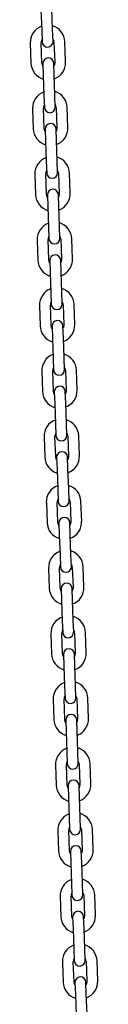
# Model space of a CAD drawing. Units: millimetres. Extents: x -24547 to 33149, y -3715 to 5748.
# Drawn here: x 30771 to 30808, y 1310 to 1849 of the extents above; entities that cross this region are included whole.
import ezdxf

# ---------------------------------------------------------------- set-up
doc = ezdxf.new("R2010")
doc.units = ezdxf.units.MM
doc.header["$LTSCALE"] = 10

msp = doc.modelspace()

# ---------------------------------------------------------------- linework, layer by layer
at = {"color": 7, "linetype": 'Continuous', "lineweight": 25}
for p, q in [((30777.26, 1854.77), (30777.64, 1843.78)), ((30783.64, 1843.99), (30783.25, 1854.98)), ((30777.64, 1843.78), (30777.87, 1837.28)), ((30783.87, 1837.49), (30783.64, 1843.99)), ((30771.39, 1836.56), (30771.77, 1825.56)), ((30777.77, 1825.77), (30777.39, 1836.77)), ((30784.38, 1837.01), (30784.77, 1826.02)), ((30790.76, 1826.23), (30790.38, 1837.22)), ((30778.29, 1825.29), (30778.51, 1818.79)), ((30784.51, 1819), (30784.28, 1825.5)), ((30778.51, 1818.79), (30778.9, 1807.8)), ((30784.9, 1808.01), (30784.51, 1819)), ((30785.12, 1801.51), (30784.9, 1808.01)), ((30778.9, 1807.8), (30779.13, 1801.31)), ((30772.65, 1800.58), (30773.03, 1789.59)), ((30779.03, 1789.79), (30778.64, 1800.79)), ((30785.64, 1801.03), (30786.02, 1790.04)), ((30792.02, 1790.25), (30791.64, 1801.24)), ((30779.54, 1789.31), (30779.77, 1782.82)), ((30785.77, 1783.03), (30785.54, 1789.52)), ((30779.77, 1782.82), (30780.16, 1771.82)), ((30786.15, 1772.03), (30785.77, 1783.03)), ((30780.16, 1771.82), (30780.38, 1765.33)), ((30786.38, 1765.54), (30786.15, 1772.03)), ((30780.28, 1753.82), (30779.9, 1764.81)), ((30786.9, 1765.05), (30787.28, 1754.06)), ((30793.28, 1754.27), (30792.89, 1765.26)), ((30773.9, 1764.6), (30774.29, 1753.61)), ((30780.8, 1753.33), (30781.03, 1746.84)), ((30787.02, 1747.05), (30786.8, 1753.54)), ((30781.03, 1746.84), (30781.41, 1735.84)), ((30787.41, 1736.05), (30787.02, 1747.05)), ((30781.41, 1735.84), (30781.64, 1729.35)), ((30787.63, 1729.56), (30787.41, 1736.05)), ((30775.16, 1728.62), (30775.54, 1717.63)), ((30781.54, 1717.84), (30781.16, 1728.83)), ((30788.15, 1729.08), (30788.54, 1718.08)), ((30794.53, 1718.29), (30794.15, 1729.29)), ((30782.06, 1717.36), (30782.28, 1710.86)), ((30788.28, 1711.07), (30788.05, 1717.57)), ((30782.28, 1710.86), (30782.67, 1699.87)), ((30788.66, 1700.08), (30788.28, 1711.07)), ((30788.89, 1693.58), (30788.66, 1700.08)), ((30782.67, 1699.87), (30782.89, 1693.37)), ((30776.42, 1692.64), (30776.8, 1681.65)), ((30782.8, 1681.86), (30782.41, 1692.85)), ((30789.41, 1693.1), (30789.79, 1682.1)), ((30795.79, 1682.31), (30795.4, 1693.31)), ((30783.31, 1681.38), (30783.54, 1674.88)), ((30789.54, 1675.09), (30789.31, 1681.59)), ((30783.54, 1674.88), (30783.92, 1663.89)), ((30789.92, 1664.1), (30789.54, 1675.09)), ((30783.92, 1663.89), (30784.15, 1657.39)), ((30790.15, 1657.6), (30789.92, 1664.1)), ((30784.05, 1645.88), (30783.67, 1656.88)), ((30790.66, 1657.12), (30791.05, 1646.13)), ((30797.04, 1646.34), (30796.66, 1657.33)), ((30777.67, 1656.67), (30778.06, 1645.67)), ((30784.57, 1645.4), (30784.8, 1638.9)), ((30790.79, 1639.11), (30790.57, 1645.61)), ((30784.8, 1638.9), (30785.18, 1627.91)), ((30791.18, 1628.12), (30790.79, 1639.11)), ((30785.18, 1627.91), (30785.41, 1621.41)), ((30791.4, 1621.62), (30791.18, 1628.12)), ((30778.93, 1620.69), (30779.31, 1609.69)), ((30785.31, 1609.9), (30784.93, 1620.9)), ((30791.92, 1621.14), (30792.3, 1610.15)), ((30798.3, 1610.36), (30797.92, 1621.35)), ((30785.83, 1609.42), (30786.05, 1602.93)), ((30792.05, 1603.14), (30791.82, 1609.63)), ((30786.05, 1602.93), (30786.44, 1591.93)), ((30792.43, 1592.14), (30792.05, 1603.14)), ((30792.66, 1585.65), (30792.43, 1592.14)), ((30786.44, 1591.93), (30786.66, 1585.44)), ((30780.19, 1584.71), (30780.57, 1573.72)), ((30786.57, 1573.93), (30786.18, 1584.92)), ((30793.18, 1585.16), (30793.56, 1574.17)), ((30799.56, 1574.38), (30799.17, 1585.37)), ((30787.08, 1573.44), (30787.31, 1566.95)), ((30793.31, 1567.16), (30793.08, 1573.65)), ((30787.31, 1566.95), (30787.69, 1555.95)), ((30793.69, 1556.16), (30793.31, 1567.16)), ((30787.69, 1555.95), (30787.92, 1549.46)), ((30793.92, 1549.67), (30793.69, 1556.16)), ((30787.82, 1537.95), (30787.44, 1548.94)), ((30794.43, 1549.19), (30794.82, 1538.19)), ((30800.81, 1538.4), (30800.43, 1549.4)), ((30781.44, 1548.73), (30781.83, 1537.74)), ((30788.34, 1537.47), (30788.57, 1530.97)), ((30794.56, 1531.18), (30794.34, 1537.68)), ((30788.57, 1530.97), (30788.95, 1519.98)), ((30794.95, 1520.19), (30794.56, 1531.18)), ((30788.95, 1519.98), (30789.18, 1513.48)), ((30795.17, 1513.69), (30794.95, 1520.19)), ((30782.7, 1512.75), (30783.08, 1501.76)), ((30789.08, 1501.97), (30788.69, 1512.96)), ((30795.69, 1513.21), (30796.07, 1502.21)), ((30802.07, 1502.42), (30801.69, 1513.42)), ((30789.6, 1501.49), (30789.82, 1494.99)), ((30795.82, 1495.2), (30795.59, 1501.7)), ((30789.82, 1494.99), (30790.21, 1484)), ((30796.2, 1484.21), (30795.82, 1495.2)), ((30796.43, 1477.71), (30796.2, 1484.21)), ((30790.21, 1484), (30790.43, 1477.5)), ((30783.95, 1476.78), (30784.34, 1465.78)), ((30790.33, 1465.99), (30789.95, 1476.99)), ((30796.95, 1477.23), (30797.33, 1466.24)), ((30803.33, 1466.45), (30802.94, 1477.44)), ((30790.85, 1465.51), (30791.08, 1459.01)), ((30797.07, 1459.22), (30796.85, 1465.72)), ((30791.08, 1459.01), (30791.46, 1448.02)), ((30797.46, 1448.23), (30797.07, 1459.22)), ((30791.46, 1448.02), (30791.69, 1441.52)), ((30797.69, 1441.73), (30797.46, 1448.23)), ((30791.59, 1430.01), (30791.21, 1441.01)), ((30798.2, 1441.25), (30798.59, 1430.26)), ((30804.58, 1430.47), (30804.2, 1441.46)), ((30785.21, 1440.8), (30785.59, 1429.8)), ((30792.11, 1429.53), (30792.33, 1423.04)), ((30798.33, 1423.25), (30798.1, 1429.74)), ((30792.33, 1423.04), (30792.72, 1412.04)), ((30798.72, 1412.25), (30798.33, 1423.25)), ((30792.72, 1412.04), (30792.95, 1405.55)), ((30798.94, 1405.76), (30798.72, 1412.25)), ((30786.47, 1404.82), (30786.85, 1393.83)), ((30792.85, 1394.04), (30792.46, 1405.03)), ((30799.46, 1405.27), (30799.84, 1394.28)), ((30805.84, 1394.49), (30805.46, 1405.48)), ((30793.36, 1393.55), (30793.59, 1387.06)), ((30799.59, 1387.27), (30799.36, 1393.76)), ((30793.59, 1387.06), (30793.98, 1376.06)), ((30799.97, 1376.27), (30799.59, 1387.27)), ((30800.2, 1369.78), (30799.97, 1376.27)), ((30793.98, 1376.06), (30794.2, 1369.57)), ((30787.72, 1368.84), (30788.11, 1357.85)), ((30794.1, 1358.06), (30793.72, 1369.05)), ((30800.72, 1369.3), (30801.1, 1358.3)), ((30807.1, 1358.51), (30806.71, 1369.5)), ((30794.62, 1357.58), (30794.85, 1351.08)), ((30800.84, 1351.29), (30800.62, 1357.78)), ((30794.85, 1351.08), (30795.23, 1340.09)), ((30801.23, 1340.3), (30800.84, 1351.29)), ((30795.23, 1340.09), (30795.46, 1333.59)), ((30801.45, 1333.8), (30801.23, 1340.3)), ((30795.36, 1322.08), (30794.98, 1333.07)), ((30801.97, 1333.32), (30802.36, 1322.32)), ((30808.35, 1322.53), (30807.97, 1333.53)), ((30788.98, 1332.86), (30789.36, 1321.87)), ((30795.88, 1321.6), (30796.1, 1315.1)), ((30802.1, 1315.31), (30801.87, 1321.81)), ((30796.1, 1315.1), (30796.49, 1304.11)), ((30802.48, 1304.32), (30802.1, 1315.31))]:
    msp.add_line(p, q, dxfattribs=at)
at = {"color": 7, "linetype": 'Continuous', "lineweight": 25, "flags": 128}
for points in [[(30778.33, 1823.99), (30778.02, 1824.58), (30777.77, 1825.77)], [(30784.77, 1826.02), (30784.6, 1824.81), (30784.33, 1824.2)], [(30779.59, 1788.01), (30779.28, 1788.61), (30779.03, 1789.79)], [(30786.02, 1790.04), (30785.85, 1788.84), (30785.59, 1788.22)], [(30787.28, 1754.06), (30787.11, 1752.86), (30786.84, 1752.24)], [(30780.85, 1752.03), (30780.54, 1752.63), (30780.28, 1753.82)], [(30782.1, 1716.05), (30781.79, 1716.65), (30781.54, 1717.84)], [(30788.54, 1718.08), (30788.37, 1716.88), (30788.1, 1716.26)], [(30783.36, 1680.08), (30783.05, 1680.67), (30782.8, 1681.86)], [(30789.79, 1682.1), (30789.62, 1680.9), (30789.36, 1680.29)], [(30791.05, 1646.13), (30790.88, 1644.92), (30790.61, 1644.31)], [(30784.62, 1644.1), (30784.31, 1644.69), (30784.05, 1645.88)], [(30785.87, 1608.12), (30785.56, 1608.72), (30785.31, 1609.9)], [(30792.3, 1610.15), (30792.14, 1608.94), (30791.87, 1608.33)], [(30787.13, 1572.14), (30786.82, 1572.74), (30786.57, 1573.93)], [(30793.56, 1574.17), (30793.39, 1572.97), (30793.12, 1572.35)], [(30794.82, 1538.19), (30794.65, 1536.99), (30794.38, 1536.37)], [(30788.38, 1536.16), (30788.07, 1536.76), (30787.82, 1537.95)], [(30789.64, 1500.19), (30789.33, 1500.78), (30789.08, 1501.97)], [(30796.07, 1502.21), (30795.9, 1501.01), (30795.64, 1500.4)], [(30790.9, 1464.21), (30790.59, 1464.8), (30790.33, 1465.99)], [(30797.33, 1466.24), (30797.16, 1465.03), (30796.89, 1464.42)], [(30798.59, 1430.26), (30798.42, 1429.05), (30798.15, 1428.44)], [(30792.15, 1428.23), (30791.84, 1428.82), (30791.59, 1430.01)], [(30793.41, 1392.25), (30793.1, 1392.85), (30792.85, 1394.04)], [(30799.84, 1394.28), (30799.67, 1393.08), (30799.41, 1392.46)], [(30794.67, 1356.27), (30794.36, 1356.87), (30794.1, 1358.06)], [(30801.1, 1358.3), (30800.93, 1357.1), (30800.66, 1356.48)], [(30802.36, 1322.32), (30802.19, 1321.12), (30801.92, 1320.5)], [(30795.92, 1320.3), (30795.61, 1320.89), (30795.36, 1322.08)]]:
    msp.add_lwpolyline(points, dxfattribs=at)
at = {"color": 7, "linetype": 'Continuous', "lineweight": 25}
for centre, radius, start, end in [((30780.88, 1836.89), 9.5, 110.4085, 182), ((30780.88, 1836.89), 9.5, 2, 73.5915), ((30780.88, 1836.89), 3.5, 150.9973, 182), ((30780.87, 1837.39), 3, 182, 2), ((30780.88, 1836.89), 3.5, 2, 33.0027), ((30781.27, 1825.89), 9.5, 182, 253.5915), ((30781.29, 1825.4), 3, 2, 182), ((30781.27, 1825.89), 9.5, 290.4085, 2), ((30782.14, 1800.91), 9.5, 110.4085, 182), ((30782.14, 1800.91), 9.5, 2, 73.5915), ((30782.14, 1800.91), 3.5, 150.9973, 182), ((30782.14, 1800.91), 3.5, 2, 33.0027), ((30782.12, 1801.41), 3, 182, 2), ((30782.54, 1789.42), 3, 2, 182), ((30782.53, 1789.92), 9.5, 182, 253.5915), ((30782.53, 1789.92), 9.5, 290.4085, 2), ((30783.4, 1764.93), 9.5, 110.4085, 182), ((30783.4, 1764.93), 9.5, 2, 73.5915), ((30783.4, 1764.93), 3.5, 150.9973, 182), ((30783.38, 1765.43), 3, 182, 2), ((30783.4, 1764.93), 3.5, 2, 33.0027), ((30783.8, 1753.44), 3, 2, 182), ((30783.78, 1753.94), 9.5, 290.4085, 2), ((30783.78, 1753.94), 9.5, 182, 253.5915), ((30784.65, 1728.95), 9.5, 110.4085, 182), ((30784.65, 1728.95), 9.5, 2, 73.5915), ((30784.65, 1728.95), 3.5, 150.9973, 182), ((30784.64, 1729.45), 3, 182, 2), ((30784.65, 1728.95), 3.5, 2, 33.0027), ((30785.04, 1717.96), 9.5, 182, 253.5915), ((30785.06, 1717.46), 3, 2, 182), ((30785.04, 1717.96), 9.5, 290.4085, 2), ((30785.91, 1692.98), 9.5, 110.4085, 182), ((30785.91, 1692.98), 9.5, 2, 73.5915), ((30785.91, 1692.98), 3.5, 150.9973, 182), ((30785.91, 1692.98), 3.5, 2, 33.0027), ((30785.89, 1693.48), 3, 182, 2), ((30786.31, 1681.48), 3, 2, 182), ((30786.29, 1681.98), 9.5, 182, 253.5915), ((30786.29, 1681.98), 9.5, 290.4085, 2), ((30787.17, 1657), 9.5, 110.4085, 182), ((30787.17, 1657), 9.5, 2, 73.5915), ((30787.17, 1657), 3.5, 150.9973, 182), ((30787.15, 1657.5), 3, 182, 2), ((30787.17, 1657), 3.5, 2, 33.0027), ((30787.57, 1645.5), 3, 2, 182), ((30787.55, 1646), 9.5, 290.4085, 2), ((30787.55, 1646), 9.5, 182, 253.5915), ((30788.42, 1621.02), 9.5, 110.4085, 182), ((30788.42, 1621.02), 9.5, 2, 73.5915), ((30788.42, 1621.02), 3.5, 150.9973, 182), ((30788.41, 1621.52), 3, 182, 2), ((30788.42, 1621.02), 3.5, 2, 33.0027), ((30788.81, 1610.03), 9.5, 182, 253.5915), ((30788.82, 1609.53), 3, 2, 182), ((30788.81, 1610.03), 9.5, 290.4085, 2), ((30789.68, 1585.04), 9.5, 110.4085, 182), ((30789.68, 1585.04), 9.5, 2, 73.5915), ((30789.68, 1585.04), 3.5, 150.9973, 182), ((30789.68, 1585.04), 3.5, 2, 33.0027), ((30789.66, 1585.54), 3, 182, 2), ((30790.08, 1573.55), 3, 2, 182), ((30790.06, 1574.05), 9.5, 182, 253.5915), ((30790.06, 1574.05), 9.5, 290.4085, 2), ((30790.94, 1549.06), 9.5, 110.4085, 182), ((30790.94, 1549.06), 9.5, 2, 73.5915), ((30790.94, 1549.06), 3.5, 150.9973, 182), ((30790.92, 1549.56), 3, 182, 2), ((30790.94, 1549.06), 3.5, 2, 33.0027), ((30791.34, 1537.57), 3, 2, 182), ((30791.32, 1538.07), 9.5, 290.4085, 2), ((30791.32, 1538.07), 9.5, 182, 253.5915), ((30792.19, 1513.09), 9.5, 110.4085, 182), ((30792.19, 1513.09), 9.5, 2, 73.5915), ((30792.19, 1513.09), 3.5, 150.9973, 182), ((30792.17, 1513.59), 3, 182, 2), ((30792.19, 1513.09), 3.5, 2, 33.0027), ((30792.58, 1502.09), 9.5, 182, 253.5915), ((30792.59, 1501.59), 3, 2, 182), ((30792.58, 1502.09), 9.5, 290.4085, 2), ((30793.45, 1477.11), 9.5, 110.4085, 182), ((30793.45, 1477.11), 9.5, 2, 73.5915), ((30793.45, 1477.11), 3.5, 150.9973, 182), ((30793.45, 1477.11), 3.5, 2, 33.0027), ((30793.43, 1477.61), 3, 182, 2), ((30793.85, 1465.61), 3, 2, 182), ((30793.83, 1466.11), 9.5, 182, 253.5915), ((30793.83, 1466.11), 9.5, 290.4085, 2), ((30794.7, 1441.13), 9.5, 110.4085, 182), ((30794.7, 1441.13), 9.5, 2, 73.5915), ((30794.7, 1441.13), 3.5, 150.9973, 182), ((30794.69, 1441.63), 3, 182, 2), ((30794.7, 1441.13), 3.5, 2, 33.0027), ((30795.11, 1429.64), 3, 2, 182), ((30795.09, 1430.14), 9.5, 290.4085, 2), ((30795.09, 1430.14), 9.5, 182, 253.5915), ((30795.96, 1405.15), 9.5, 110.4085, 182), ((30795.96, 1405.15), 9.5, 2, 73.5915), ((30795.96, 1405.15), 3.5, 150.9973, 182), ((30795.94, 1405.65), 3, 182, 2), ((30795.96, 1405.15), 3.5, 2, 33.0027), ((30796.35, 1394.16), 9.5, 182, 253.5915), ((30796.36, 1393.66), 3, 2, 182), ((30796.35, 1394.16), 9.5, 290.4085, 2), ((30797.22, 1369.17), 9.5, 110.4085, 182), ((30797.22, 1369.17), 9.5, 2, 73.5915), ((30797.22, 1369.17), 3.5, 150.9973, 182), ((30797.22, 1369.17), 3.5, 2, 33.0027), ((30797.2, 1369.67), 3, 182, 2), ((30797.62, 1357.68), 3, 2, 182), ((30797.6, 1358.18), 9.5, 182, 253.5915), ((30797.6, 1358.18), 9.5, 290.4085, 2), ((30798.47, 1333.2), 9.5, 110.4085, 182), ((30798.47, 1333.2), 9.5, 2, 73.5915), ((30798.47, 1333.2), 3.5, 150.9973, 182), ((30798.46, 1333.69), 3, 182, 2), ((30798.47, 1333.2), 3.5, 2, 33.0027), ((30798.88, 1321.7), 3, 2, 182), ((30798.86, 1322.2), 9.5, 290.4085, 2), ((30798.86, 1322.2), 9.5, 182, 253.5915)]:
    msp.add_arc(centre, radius, start, end, dxfattribs=at)

doc.saveas('drawing.dxf')
